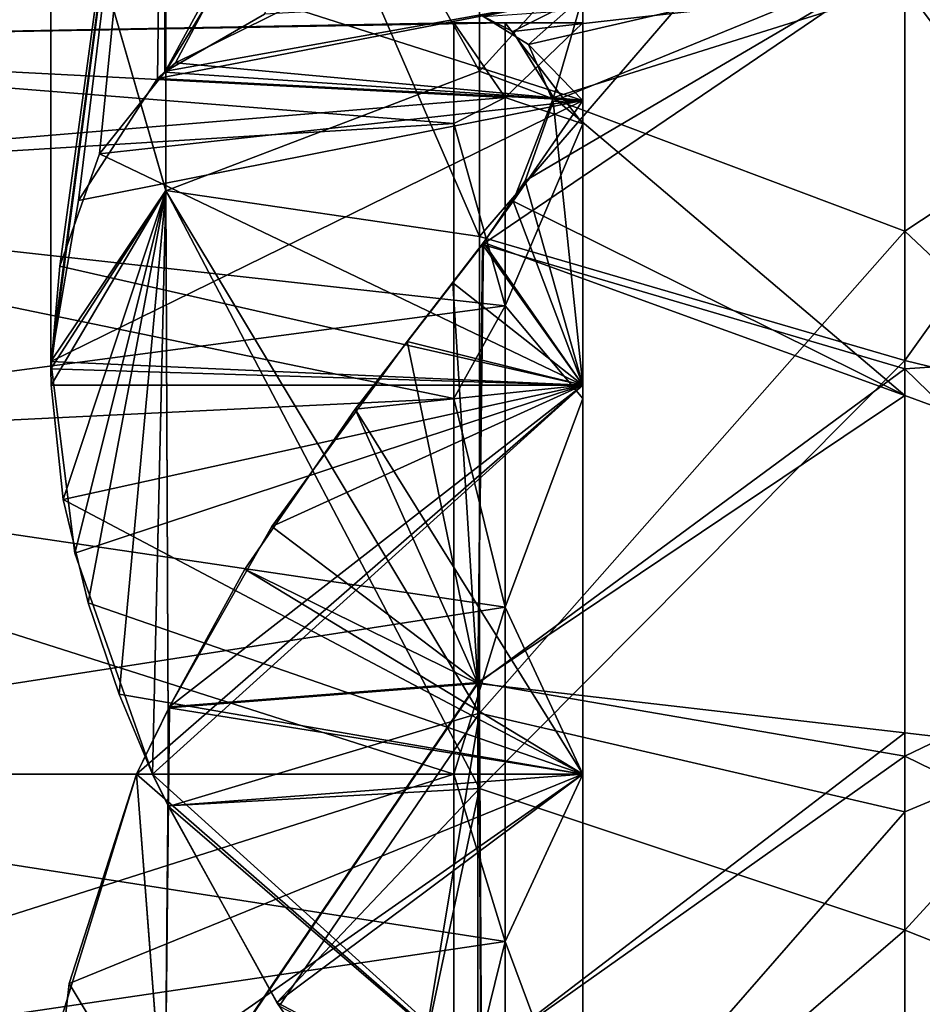
# Model space of a CAD drawing. Units: millimetres. Extents: x -138 to 36, y -72 to 72.
# Drawn here: x -4 to 0, y -59 to -55 of the extents above; entities that cross this region are included whole.
import ezdxf

# ---------------------------------------------------------------- set-up
doc = ezdxf.new("R2010")
doc.units = ezdxf.units.MM
doc.header["$LTSCALE"] = 65.185185
for name, color, linetype in [('113', 7, 'CONTINUOUS'), ('114', 7, 'CONTINUOUS'), ('115', 7, 'CONTINUOUS'), ('116', 7, 'CONTINUOUS'), ('117', 7, 'CONTINUOUS'), ('118', 7, 'CONTINUOUS'), ('239', 7, 'CONTINUOUS'), ('240', 7, 'CONTINUOUS'), ('243', 7, 'CONTINUOUS'), ('244', 7, 'CONTINUOUS'), ('94', 7, 'CONTINUOUS'), ('95', 7, 'CONTINUOUS')]:
    doc.layers.add(name, color=color, linetype=linetype)

msp = doc.modelspace()

# ---------------------------------------------------------------- linework, layer by layer
at = {"layer": '113', "linetype": 'Continuous'}
for points in [[(-1.5, -55.231, -62.0698), (-2.8662, -54.7934, -63.2876), (-1.5, -54.7442, -63.8831), (-1.5, -55.231, -62.0698)], [(-1.9618, -54.8389, -64.7062), (-1.8262, -54.9094, -64.9651), (-1.5, -54.7442, -63.8831), (-1.9618, -54.8389, -64.7062)], [(-1.8262, -54.9094, -64.9651), (-1.6364, -55.2167, -65.6726), (-1.5, -54.7442, -63.8831), (-1.8262, -54.9094, -64.9651)], [(-1.5, -54.7442, -63.8831), (-1.6364, -55.2167, -65.6726), (-1.5, -55.231, -65.6963), (-1.5, -54.7442, -63.8831)], [(-3.3954, -55.0548, -62.4149), (-2.8662, -54.7934, -63.2876), (-1.5, -55.231, -62.0698), (-3.3954, -55.0548, -62.4149)], [(-3.4465, -55.0977, -62.3216), (-3.3954, -55.0548, -62.4149), (-1.5, -55.231, -62.0698), (-3.4465, -55.0977, -62.3216)], [(-3.7501, -55.4794, -61.6944), (-3.4465, -55.0977, -62.3216), (-1.5, -55.231, -62.0698), (-3.7501, -55.4794, -61.6944)], [(-1.6364, -55.2167, -65.6726), (-1.8246, -55.6995, -66.3353), (-1.5, -55.231, -65.6963), (-1.6364, -55.2167, -65.6726)], [(-1.5, -56.5559, -60.7449), (-3.7501, -55.4794, -61.6944), (-1.5, -55.231, -62.0698), (-1.5, -56.5559, -60.7449)], [(-1.5, -55.231, -65.6963), (-1.8246, -55.6995, -66.3353), (-1.5, -56.5559, -67.0212), (-1.5, -55.231, -65.6963)], [(-3.934, -56.0027, -61.1371), (-3.7501, -55.4794, -61.6944), (-1.5, -56.5559, -60.7449), (-3.934, -56.0027, -61.1371)], [(-1.8246, -55.6995, -66.3353), (-1.9624, -55.8919, -66.5295), (-1.5, -56.5559, -67.0212), (-1.8246, -55.6995, -66.3353)], [(-1.9624, -55.8919, -66.5295), (-2.3173, -56.3538, -66.8962), (-1.5, -56.5559, -67.0212), (-1.9624, -55.8919, -66.5295)], [(-3.9767, -56.4811, -60.7886), (-3.934, -56.0027, -61.1371), (-1.5, -56.5559, -60.7449), (-3.9767, -56.4811, -60.7886)], [(-2.3173, -56.3538, -66.8962), (-2.9475, -57.2157, -67.3196), (-1.5, -56.5559, -67.0212), (-2.3173, -56.3538, -66.8962)], [(-3.9757, -56.5568, -60.7436), (-3.9767, -56.4811, -60.7886), (-1.5, -56.5559, -60.7449), (-3.9757, -56.5568, -60.7436)], [(-3.9186, -57.0892, -60.4915), (-3.9757, -56.5568, -60.7436), (-1.5, -56.5559, -60.7449), (-3.9186, -57.0892, -60.4915)], [(-1.5, -58.3692, -60.2581), (-3.9186, -57.0892, -60.4915), (-1.5, -56.5559, -60.7449), (-1.5, -58.3692, -60.2581)], [(-3.4238, -58.0549, -67.4944), (-3.5777, -58.3692, -67.5081), (-1.5, -56.5559, -67.0212), (-3.4238, -58.0549, -67.4944)], [(-1.5, -56.5559, -67.0212), (-3.5777, -58.3692, -67.5081), (-1.5, -58.3692, -67.5081), (-1.5, -56.5559, -67.0212)], [(-2.9475, -57.2157, -67.3196), (-3.4238, -58.0549, -67.4944), (-1.5, -56.5559, -67.0212), (-2.9475, -57.2157, -67.3196)], [(-3.803, -57.571, -60.347), (-3.9186, -57.0892, -60.4915), (-1.5, -58.3692, -60.2581), (-3.803, -57.571, -60.347)], [(-3.6585, -57.9964, -60.2773), (-3.803, -57.571, -60.347), (-1.5, -58.3692, -60.2581), (-3.6585, -57.9964, -60.2773)], [(-3.5031, -58.3692, -60.2581), (-3.6585, -57.9964, -60.2773), (-1.5, -58.3692, -60.2581), (-3.5031, -58.3692, -60.2581)]]:
    msp.add_3dface(points, dxfattribs=at)
at = {"layer": '114', "linetype": 'Continuous'}
for points in [[(-3.892, -59.3443, -67.3744), (-3.977, -60.1011, -67.0676), (-1.5, -58.3692, -67.5081), (-3.892, -59.3443, -67.3744)], [(-1.5, -58.3692, -67.5081), (-3.977, -60.1011, -67.0676), (-1.5, -60.1824, -67.0212), (-1.5, -58.3692, -67.5081)], [(-3.5777, -58.3692, -67.5081), (-3.892, -59.3443, -67.3744), (-1.5, -58.3692, -67.5081), (-3.5777, -58.3692, -67.5081)], [(-3.4287, -58.5193, -60.2612), (-3.5031, -58.3692, -60.2581), (-1.5, -60.1824, -60.7449), (-3.4287, -58.5193, -60.2612)], [(-3.5031, -58.3692, -60.2581), (-1.5, -58.3692, -60.2581), (-1.5, -60.1824, -60.7449), (-3.5031, -58.3692, -60.2581)], [(-2.9139, -59.4494, -60.4227), (-3.4287, -58.5193, -60.2612), (-1.5, -60.1824, -60.7449), (-2.9139, -59.4494, -60.4227)]]:
    msp.add_3dface(points, dxfattribs=at)
at = {"layer": '115', "linetype": 'Continuous'}
for points in [[(-1.5, -55.231, -62.0698), (-1.5, -54.7442, -63.8831), (-1.5, -54.8692, -63.8831), (-1.5, -55.231, -62.0698)], [(-1.5, -54.7442, -63.8831), (-1.5, -55.231, -65.6963), (-1.5, -54.8692, -63.8831), (-1.5, -54.7442, -63.8831)], [(-1.5, -55.231, -62.0698), (-1.5, -54.8692, -63.8831), (-1.5, -55.3393, -62.1322), (-1.5, -55.231, -62.0698)], [(-1.5, -54.8692, -63.8831), (-1.5, -55.231, -65.6963), (-1.5, -55.3393, -65.6339), (-1.5, -54.8692, -63.8831)], [(-1.5, -56.5559, -60.7449), (-1.5, -55.231, -62.0698), (-1.5, -55.3393, -62.1322), (-1.5, -56.5559, -60.7449)], [(-1.5, -55.231, -65.6963), (-1.5, -56.5559, -67.0212), (-1.5, -55.3393, -65.6339), (-1.5, -55.231, -65.6963)], [(-1.5, -56.6183, -60.8532), (-1.5, -56.5559, -60.7449), (-1.5, -55.3393, -62.1322), (-1.5, -56.6183, -60.8532)], [(-1.5, -55.3393, -65.6339), (-1.5, -56.5559, -67.0212), (-1.5, -56.6183, -66.9129), (-1.5, -55.3393, -65.6339)], [(-1.5, -58.3692, -60.2581), (-1.5, -56.5559, -60.7449), (-1.5, -58.3692, -60.3831), (-1.5, -58.3692, -60.2581)], [(-1.5, -58.3692, -60.3831), (-1.5, -56.5559, -60.7449), (-1.5, -56.6183, -60.8532), (-1.5, -58.3692, -60.3831)], [(-1.5, -56.5559, -67.0212), (-1.5, -58.3692, -67.5081), (-1.5, -56.6183, -66.9129), (-1.5, -56.5559, -67.0212)], [(-1.5, -56.6183, -66.9129), (-1.5, -58.3692, -67.5081), (-1.5, -58.3692, -67.3831), (-1.5, -56.6183, -66.9129)], [(-1.5, -60.1824, -60.7449), (-1.5, -58.3692, -60.2581), (-1.5, -60.12, -60.8532), (-1.5, -60.1824, -60.7449)], [(-1.5, -60.12, -60.8532), (-1.5, -58.3692, -60.2581), (-1.5, -58.3692, -60.3831), (-1.5, -60.12, -60.8532)], [(-1.5, -58.3692, -67.5081), (-1.5, -60.1824, -67.0212), (-1.5, -58.3692, -67.3831), (-1.5, -58.3692, -67.5081)], [(-1.5, -58.3692, -67.3831), (-1.5, -60.1824, -67.0212), (-1.5, -60.12, -66.9129), (-1.5, -58.3692, -67.3831)]]:
    msp.add_3dface(points, dxfattribs=at)
at = {"layer": '116', "linetype": 'Continuous'}
for points in [[(-3.4416, -55.0931, -132.8338), (-3.4807, -55.1281, -132.9055), (-1.5, -54.7442, -131.282), (-3.4416, -55.0931, -132.8338)], [(-1.5, -54.7442, -131.282), (-3.4807, -55.1281, -132.9055), (-1.5, -55.231, -133.0952), (-1.5, -54.7442, -131.282)], [(-2.9818, -54.8278, -132.0559), (-3.4416, -55.0931, -132.8338), (-1.5, -54.7442, -131.282), (-2.9818, -54.8278, -132.0559)], [(-1.7519, -54.97, -130.0224), (-1.9728, -54.8334, -130.4825), (-1.5, -54.7442, -131.282), (-1.7519, -54.97, -130.0224)], [(-1.5, -55.231, -129.4687), (-1.7519, -54.97, -130.0224), (-1.5, -54.7442, -131.282), (-1.5, -55.231, -129.4687)], [(-1.6376, -55.2352, -129.4602), (-1.7519, -54.97, -130.0224), (-1.5, -55.231, -129.4687), (-1.6376, -55.2352, -129.4602)], [(-3.4807, -55.1281, -132.9055), (-3.8482, -55.6964, -133.7308), (-1.5, -55.231, -133.0952), (-3.4807, -55.1281, -132.9055)], [(-3.8482, -55.6964, -133.7308), (-3.9771, -56.4461, -134.3548), (-1.5, -55.231, -133.0952), (-3.8482, -55.6964, -133.7308)], [(-1.5, -55.231, -133.0952), (-3.9771, -56.4461, -134.3548), (-1.5, -56.5559, -134.4201), (-1.5, -55.231, -133.0952)], [(-1.7688, -55.6044, -128.9374), (-1.6376, -55.2352, -129.4602), (-1.5, -56.5559, -128.1438), (-1.7688, -55.6044, -128.9374)], [(-1.5, -56.5559, -128.1438), (-1.6376, -55.2352, -129.4602), (-1.5, -55.231, -129.4687), (-1.5, -56.5559, -128.1438)], [(-1.9672, -55.9007, -128.6272), (-1.7688, -55.6044, -128.9374), (-1.5, -56.5559, -128.1438), (-1.9672, -55.9007, -128.6272)], [(-2.1052, -56.0795, -128.4716), (-1.9672, -55.9007, -128.6272), (-1.5, -56.5559, -128.1438), (-2.1052, -56.0795, -128.4716)], [(-2.56, -56.6686, -128.0806), (-2.1052, -56.0795, -128.4716), (-1.5, -56.5559, -128.1438), (-2.56, -56.6686, -128.0806)], [(-3.9771, -56.4461, -134.3548), (-3.8651, -57.3397, -134.7577), (-1.5, -56.5559, -134.4201), (-3.9771, -56.4461, -134.3548)], [(-3.8651, -57.3397, -134.7577), (-3.5027, -58.3692, -134.907), (-1.5, -56.5559, -134.4201), (-3.8651, -57.3397, -134.7577)], [(-1.5, -56.5559, -134.4201), (-3.5027, -58.3692, -134.907), (-1.5, -58.3692, -134.907), (-1.5, -56.5559, -134.4201)], [(-1.5, -58.3692, -127.657), (-2.56, -56.6686, -128.0806), (-1.5, -56.5559, -128.1438), (-1.5, -58.3692, -127.657)], [(-3.0729, -57.413, -127.7853), (-2.56, -56.6686, -128.0806), (-1.5, -58.3692, -127.657), (-3.0729, -57.413, -127.7853)], [(-3.4272, -58.0604, -127.6701), (-3.0729, -57.413, -127.7853), (-1.5, -58.3692, -127.657), (-3.4272, -58.0604, -127.6701)], [(-3.5778, -58.3692, -127.657), (-3.4272, -58.0604, -127.6701), (-1.5, -58.3692, -127.657), (-3.5778, -58.3692, -127.657)]]:
    msp.add_3dface(points, dxfattribs=at)
at = {"layer": '117', "linetype": 'Continuous'}
for points in [[(-3.9221, -59.4877, -127.8338), (-3.5778, -58.3692, -127.657), (-1.5, -60.1824, -128.1438), (-3.9221, -59.4877, -127.8338)], [(-3.5778, -58.3692, -127.657), (-1.5, -58.3692, -127.657), (-1.5, -60.1824, -128.1438), (-3.5778, -58.3692, -127.657)], [(-3.5027, -58.3692, -134.907), (-3.4294, -58.5164, -134.904), (-1.5, -58.3692, -134.907), (-3.5027, -58.3692, -134.907)], [(-3.4294, -58.5164, -134.904), (-2.9248, -59.4322, -134.7476), (-1.5, -58.3692, -134.907), (-3.4294, -58.5164, -134.904)], [(-1.5, -58.3692, -134.907), (-2.9248, -59.4322, -134.7476), (-1.5, -60.1824, -134.4201), (-1.5, -58.3692, -134.907)], [(-2.9248, -59.4322, -134.7476), (-2.3655, -60.2461, -134.3832), (-1.5, -60.1824, -134.4201), (-2.9248, -59.4322, -134.7476)]]:
    msp.add_3dface(points, dxfattribs=at)
at = {"layer": '118', "linetype": 'Continuous'}
for points in [[(-1.5, -55.231, -129.4687), (-1.5, -54.7442, -131.282), (-1.5, -54.8692, -131.282), (-1.5, -55.231, -129.4687)], [(-1.5, -54.7442, -131.282), (-1.5, -55.231, -133.0952), (-1.5, -54.8692, -131.282), (-1.5, -54.7442, -131.282)], [(-1.5, -55.231, -129.4687), (-1.5, -54.8692, -131.282), (-1.5, -55.3393, -129.5311), (-1.5, -55.231, -129.4687)], [(-1.5, -54.8692, -131.282), (-1.5, -55.231, -133.0952), (-1.5, -55.3393, -133.0328), (-1.5, -54.8692, -131.282)], [(-1.5, -56.5559, -128.1438), (-1.5, -55.231, -129.4687), (-1.5, -55.3393, -129.5311), (-1.5, -56.5559, -128.1438)], [(-1.5, -55.231, -133.0952), (-1.5, -56.5559, -134.4201), (-1.5, -55.3393, -133.0328), (-1.5, -55.231, -133.0952)], [(-1.5, -56.6183, -128.2521), (-1.5, -56.5559, -128.1438), (-1.5, -55.3393, -129.5311), (-1.5, -56.6183, -128.2521)], [(-1.5, -55.3393, -133.0328), (-1.5, -56.5559, -134.4201), (-1.5, -56.6183, -134.3118), (-1.5, -55.3393, -133.0328)], [(-1.5, -58.3692, -127.657), (-1.5, -56.5559, -128.1438), (-1.5, -58.3692, -127.782), (-1.5, -58.3692, -127.657)], [(-1.5, -58.3692, -127.782), (-1.5, -56.5559, -128.1438), (-1.5, -56.6183, -128.2521), (-1.5, -58.3692, -127.782)], [(-1.5, -56.5559, -134.4201), (-1.5, -58.3692, -134.907), (-1.5, -56.6183, -134.3118), (-1.5, -56.5559, -134.4201)], [(-1.5, -56.6183, -134.3118), (-1.5, -58.3692, -134.907), (-1.5, -58.3692, -134.782), (-1.5, -56.6183, -134.3118)], [(-1.5, -60.1824, -128.1438), (-1.5, -58.3692, -127.657), (-1.5, -60.12, -128.2521), (-1.5, -60.1824, -128.1438)], [(-1.5, -60.12, -128.2521), (-1.5, -58.3692, -127.657), (-1.5, -58.3692, -127.782), (-1.5, -60.12, -128.2521)], [(-1.5, -58.3692, -134.907), (-1.5, -60.1824, -134.4201), (-1.5, -58.3692, -134.782), (-1.5, -58.3692, -134.907)], [(-1.5, -58.3692, -134.782), (-1.5, -60.1824, -134.4201), (-1.5, -60.12, -134.3118), (-1.5, -58.3692, -134.782)]]:
    msp.add_3dface(points, dxfattribs=at)
at = {"layer": '239', "linetype": 'Continuous'}
for points in [[(-1.8616, -55.2158, -129.7634), (-1.8616, -54.8692, -131.282), (-6.8666, -54.9569, -130.5031), (-1.8616, -55.2158, -129.7634)], [(-6.8666, -54.9569, -130.5031), (-1.8616, -54.8692, -131.282), (-2.1, -54.8692, -131.282), (-6.8666, -54.9569, -130.5031)], [(-6.8666, -54.9569, -132.0608), (-6.8666, -54.9569, -130.5031), (-2.1, -54.8692, -131.282), (-6.8666, -54.9569, -132.0608)], [(-2.1, -55.3378, -133.0314), (-6.8666, -54.9569, -132.0608), (-2.1, -54.8692, -131.282), (-2.1, -55.3378, -133.0314)], [(-1.5, -55.3393, -129.5311), (-1.5, -54.8692, -131.282), (-1.8616, -55.2158, -129.7634), (-1.5, -55.3393, -129.5311)], [(-1.8616, -55.2158, -129.7634), (-1.5, -54.8692, -131.282), (-1.8616, -54.8692, -131.282), (-1.8616, -55.2158, -129.7634)], [(-6.8666, -55.6327, -129.0997), (-1.8616, -55.2158, -129.7634), (-6.8666, -54.9569, -130.5031), (-6.8666, -55.6327, -129.0997)], [(-6.8666, -55.6327, -133.4642), (-6.8666, -54.9569, -132.0608), (-2.1, -55.3378, -133.0314), (-6.8666, -55.6327, -133.4642)], [(-1.8616, -56.1869, -128.5455), (-1.8616, -55.2158, -129.7634), (-6.8666, -55.6327, -129.0997), (-1.8616, -56.1869, -128.5455)], [(-1.8616, -56.1869, -128.5455), (-1.5, -55.3393, -129.5311), (-1.8616, -55.2158, -129.7634), (-1.8616, -56.1869, -128.5455)], [(-2.1, -56.6185, -134.3127), (-6.8666, -55.6327, -133.4642), (-2.1, -55.3378, -133.0314), (-2.1, -56.6185, -134.3127)], [(-1.5, -56.6183, -128.2521), (-1.5, -55.3393, -129.5311), (-1.8616, -56.1869, -128.5455), (-1.5, -56.6183, -128.2521)], [(-6.8666, -56.8506, -128.1286), (-1.8616, -56.1869, -128.5455), (-6.8666, -55.6327, -129.0997), (-6.8666, -56.8506, -128.1286)], [(-6.8666, -56.8506, -134.4353), (-6.8666, -55.6327, -133.4642), (-2.1, -56.6185, -134.3127), (-6.8666, -56.8506, -134.4353)], [(-1.8616, -57.5903, -127.8697), (-1.8616, -56.1869, -128.5455), (-6.8666, -56.8506, -128.1286), (-1.8616, -57.5903, -127.8697)], [(-1.8616, -57.5903, -127.8697), (-1.5, -56.6183, -128.2521), (-1.8616, -56.1869, -128.5455), (-1.8616, -57.5903, -127.8697)], [(-2.1, -58.3692, -134.782), (-6.8666, -56.8506, -134.4353), (-2.1, -56.6185, -134.3127), (-2.1, -58.3692, -134.782)], [(-1.5, -58.3692, -127.782), (-1.5, -56.6183, -128.2521), (-1.8616, -57.5903, -127.8697), (-1.5, -58.3692, -127.782)], [(-6.8666, -58.3692, -127.782), (-1.8616, -57.5903, -127.8697), (-6.8666, -56.8506, -128.1286), (-6.8666, -58.3692, -127.782)], [(-6.8666, -58.3692, -134.782), (-6.8666, -56.8506, -134.4353), (-2.1, -58.3692, -134.782), (-6.8666, -58.3692, -134.782)], [(-2.1, -58.3692, -127.782), (-1.8616, -57.5903, -127.8697), (-6.8666, -58.3692, -127.782), (-2.1, -58.3692, -127.782)], [(-1.8616, -59.148, -127.8697), (-1.8616, -57.5903, -127.8697), (-2.1, -58.3692, -127.782), (-1.8616, -59.148, -127.8697)], [(-1.8616, -59.148, -127.8697), (-1.5, -58.3692, -127.782), (-1.8616, -57.5903, -127.8697), (-1.8616, -59.148, -127.8697)], [(-2.1, -60.1198, -128.2512), (-1.8616, -59.148, -127.8697), (-2.1, -58.3692, -127.782), (-2.1, -60.1198, -128.2512)], [(-1.5, -60.12, -128.2521), (-1.5, -58.3692, -127.782), (-1.8616, -59.148, -127.8697), (-1.5, -60.12, -128.2521)], [(-1.8616, -60.5514, -128.5455), (-1.8616, -59.148, -127.8697), (-2.1, -60.1198, -128.2512), (-1.8616, -60.5514, -128.5455)], [(-1.8616, -60.5514, -128.5455), (-1.5, -60.12, -128.2521), (-1.8616, -59.148, -127.8697), (-1.8616, -60.5514, -128.5455)]]:
    msp.add_3dface(points, dxfattribs=at)
at = {"layer": '240', "linetype": 'Continuous'}
for points in [[(-2.1, -54.8692, -131.282), (-1.8616, -54.8692, -131.282), (-1.8616, -55.2158, -132.8005), (-2.1, -54.8692, -131.282)], [(-2.1, -55.3378, -133.0314), (-2.1, -54.8692, -131.282), (-1.8616, -55.2158, -132.8005), (-2.1, -55.3378, -133.0314)], [(-1.5, -54.8692, -131.282), (-1.5, -55.3393, -133.0328), (-1.8616, -54.8692, -131.282), (-1.5, -54.8692, -131.282)], [(-1.8616, -54.8692, -131.282), (-1.5, -55.3393, -133.0328), (-1.8616, -55.2158, -132.8005), (-1.8616, -54.8692, -131.282)], [(-2.1, -55.3378, -133.0314), (-1.8616, -55.2158, -132.8005), (-1.8616, -56.1869, -134.0184), (-2.1, -55.3378, -133.0314)], [(-1.8616, -55.2158, -132.8005), (-1.5, -55.3393, -133.0328), (-1.8616, -56.1869, -134.0184), (-1.8616, -55.2158, -132.8005)], [(-2.1, -56.6185, -134.3127), (-2.1, -55.3378, -133.0314), (-1.8616, -56.1869, -134.0184), (-2.1, -56.6185, -134.3127)], [(-1.5, -55.3393, -133.0328), (-1.5, -56.6183, -134.3118), (-1.8616, -56.1869, -134.0184), (-1.5, -55.3393, -133.0328)], [(-2.1, -56.6185, -134.3127), (-1.8616, -56.1869, -134.0184), (-1.8616, -57.5903, -134.6942), (-2.1, -56.6185, -134.3127)], [(-1.8616, -56.1869, -134.0184), (-1.5, -56.6183, -134.3118), (-1.8616, -57.5903, -134.6942), (-1.8616, -56.1869, -134.0184)], [(-2.1, -58.3692, -134.782), (-2.1, -56.6185, -134.3127), (-1.8616, -57.5903, -134.6942), (-2.1, -58.3692, -134.782)], [(-1.5, -56.6183, -134.3118), (-1.5, -58.3692, -134.782), (-1.8616, -57.5903, -134.6942), (-1.5, -56.6183, -134.3118)], [(-2.1, -58.3692, -134.782), (-1.8616, -57.5903, -134.6942), (-1.8616, -59.148, -134.6942), (-2.1, -58.3692, -134.782)], [(-1.8616, -57.5903, -134.6942), (-1.5, -58.3692, -134.782), (-1.8616, -59.148, -134.6942), (-1.8616, -57.5903, -134.6942)], [(-2.1, -60.1198, -128.2512), (-2.1, -58.3692, -127.782), (-6.8666, -59.8878, -128.1286), (-2.1, -60.1198, -128.2512)], [(-2.1, -58.3692, -127.782), (-6.8666, -58.3692, -127.782), (-6.8666, -59.8878, -128.1286), (-2.1, -58.3692, -127.782)], [(-6.8666, -58.3692, -134.782), (-2.1, -58.3692, -134.782), (-1.8616, -59.148, -134.6942), (-6.8666, -58.3692, -134.782)], [(-6.8666, -58.3692, -134.782), (-1.8616, -59.148, -134.6942), (-6.8666, -59.8878, -134.4353), (-6.8666, -58.3692, -134.782)], [(-1.5, -58.3692, -134.782), (-1.5, -60.12, -134.3118), (-1.8616, -59.148, -134.6942), (-1.5, -58.3692, -134.782)], [(-1.8616, -59.148, -134.6942), (-1.8616, -60.5514, -134.0184), (-6.8666, -59.8878, -134.4353), (-1.8616, -59.148, -134.6942)], [(-1.8616, -59.148, -134.6942), (-1.5, -60.12, -134.3118), (-1.8616, -60.5514, -134.0184), (-1.8616, -59.148, -134.6942)]]:
    msp.add_3dface(points, dxfattribs=at)
at = {"layer": '243', "linetype": 'Continuous'}
for points in [[(-1.8616, -55.2158, -62.3645), (-1.8616, -54.8692, -63.8831), (-6.8666, -54.9569, -63.1042), (-1.8616, -55.2158, -62.3645)], [(-6.8666, -54.9569, -63.1042), (-1.8616, -54.8692, -63.8831), (-2.1, -54.8692, -63.8831), (-6.8666, -54.9569, -63.1042)], [(-6.8666, -54.9569, -64.6619), (-6.8666, -54.9569, -63.1042), (-2.1, -54.8692, -63.8831), (-6.8666, -54.9569, -64.6619)], [(-2.1, -55.3378, -65.6325), (-6.8666, -54.9569, -64.6619), (-2.1, -54.8692, -63.8831), (-2.1, -55.3378, -65.6325)], [(-1.5, -55.3393, -62.1322), (-1.5, -54.8692, -63.8831), (-1.8616, -55.2158, -62.3645), (-1.5, -55.3393, -62.1322)], [(-1.8616, -55.2158, -62.3645), (-1.5, -54.8692, -63.8831), (-1.8616, -54.8692, -63.8831), (-1.8616, -55.2158, -62.3645)], [(-6.8666, -55.6327, -61.7008), (-1.8616, -55.2158, -62.3645), (-6.8666, -54.9569, -63.1042), (-6.8666, -55.6327, -61.7008)], [(-6.8666, -55.6327, -66.0653), (-6.8666, -54.9569, -64.6619), (-2.1, -55.3378, -65.6325), (-6.8666, -55.6327, -66.0653)], [(-1.8616, -56.1869, -61.1466), (-1.8616, -55.2158, -62.3645), (-6.8666, -55.6327, -61.7008), (-1.8616, -56.1869, -61.1466)], [(-1.8616, -56.1869, -61.1466), (-1.5, -55.3393, -62.1322), (-1.8616, -55.2158, -62.3645), (-1.8616, -56.1869, -61.1466)], [(-2.1, -56.6185, -66.9138), (-6.8666, -55.6327, -66.0653), (-2.1, -55.3378, -65.6325), (-2.1, -56.6185, -66.9138)], [(-1.5, -56.6183, -60.8532), (-1.5, -55.3393, -62.1322), (-1.8616, -56.1869, -61.1466), (-1.5, -56.6183, -60.8532)], [(-6.8666, -56.8506, -60.7297), (-1.8616, -56.1869, -61.1466), (-6.8666, -55.6327, -61.7008), (-6.8666, -56.8506, -60.7297)], [(-6.8666, -56.8506, -67.0364), (-6.8666, -55.6327, -66.0653), (-2.1, -56.6185, -66.9138), (-6.8666, -56.8506, -67.0364)], [(-1.8616, -57.5903, -60.4708), (-1.8616, -56.1869, -61.1466), (-6.8666, -56.8506, -60.7297), (-1.8616, -57.5903, -60.4708)], [(-1.8616, -57.5903, -60.4708), (-1.5, -56.6183, -60.8532), (-1.8616, -56.1869, -61.1466), (-1.8616, -57.5903, -60.4708)], [(-2.1, -58.3692, -67.3831), (-6.8666, -56.8506, -67.0364), (-2.1, -56.6185, -66.9138), (-2.1, -58.3692, -67.3831)], [(-1.5, -58.3692, -60.3831), (-1.5, -56.6183, -60.8532), (-1.8616, -57.5903, -60.4708), (-1.5, -58.3692, -60.3831)], [(-6.8666, -58.3692, -60.3831), (-1.8616, -57.5903, -60.4708), (-6.8666, -56.8506, -60.7297), (-6.8666, -58.3692, -60.3831)], [(-6.8666, -58.3692, -67.3831), (-6.8666, -56.8506, -67.0364), (-2.1, -58.3692, -67.3831), (-6.8666, -58.3692, -67.3831)], [(-2.1, -58.3692, -60.3831), (-1.8616, -57.5903, -60.4708), (-6.8666, -58.3692, -60.3831), (-2.1, -58.3692, -60.3831)], [(-1.8616, -59.148, -60.4708), (-1.8616, -57.5903, -60.4708), (-2.1, -58.3692, -60.3831), (-1.8616, -59.148, -60.4708)], [(-1.8616, -59.148, -60.4708), (-1.5, -58.3692, -60.3831), (-1.8616, -57.5903, -60.4708), (-1.8616, -59.148, -60.4708)], [(-2.1, -60.1198, -60.8523), (-1.8616, -59.148, -60.4708), (-2.1, -58.3692, -60.3831), (-2.1, -60.1198, -60.8523)], [(-1.5, -60.12, -60.8532), (-1.5, -58.3692, -60.3831), (-1.8616, -59.148, -60.4708), (-1.5, -60.12, -60.8532)], [(-1.8616, -60.5514, -61.1466), (-1.8616, -59.148, -60.4708), (-2.1, -60.1198, -60.8523), (-1.8616, -60.5514, -61.1466)], [(-1.8616, -60.5514, -61.1466), (-1.5, -60.12, -60.8532), (-1.8616, -59.148, -60.4708), (-1.8616, -60.5514, -61.1466)]]:
    msp.add_3dface(points, dxfattribs=at)
at = {"layer": '244', "linetype": 'Continuous'}
for points in [[(-2.1, -54.8692, -63.8831), (-1.8616, -54.8692, -63.8831), (-1.8616, -55.2158, -65.4016), (-2.1, -54.8692, -63.8831)], [(-2.1, -55.3378, -65.6325), (-2.1, -54.8692, -63.8831), (-1.8616, -55.2158, -65.4016), (-2.1, -55.3378, -65.6325)], [(-1.5, -54.8692, -63.8831), (-1.5, -55.3393, -65.6339), (-1.8616, -54.8692, -63.8831), (-1.5, -54.8692, -63.8831)], [(-1.8616, -54.8692, -63.8831), (-1.5, -55.3393, -65.6339), (-1.8616, -55.2158, -65.4016), (-1.8616, -54.8692, -63.8831)], [(-2.1, -55.3378, -65.6325), (-1.8616, -55.2158, -65.4016), (-1.8616, -56.1869, -66.6195), (-2.1, -55.3378, -65.6325)], [(-1.8616, -55.2158, -65.4016), (-1.5, -55.3393, -65.6339), (-1.8616, -56.1869, -66.6195), (-1.8616, -55.2158, -65.4016)], [(-2.1, -56.6185, -66.9138), (-2.1, -55.3378, -65.6325), (-1.8616, -56.1869, -66.6195), (-2.1, -56.6185, -66.9138)], [(-1.5, -55.3393, -65.6339), (-1.5, -56.6183, -66.9129), (-1.8616, -56.1869, -66.6195), (-1.5, -55.3393, -65.6339)], [(-2.1, -56.6185, -66.9138), (-1.8616, -56.1869, -66.6195), (-1.8616, -57.5903, -67.2953), (-2.1, -56.6185, -66.9138)], [(-1.8616, -56.1869, -66.6195), (-1.5, -56.6183, -66.9129), (-1.8616, -57.5903, -67.2953), (-1.8616, -56.1869, -66.6195)], [(-2.1, -58.3692, -67.3831), (-2.1, -56.6185, -66.9138), (-1.8616, -57.5903, -67.2953), (-2.1, -58.3692, -67.3831)], [(-1.5, -56.6183, -66.9129), (-1.5, -58.3692, -67.3831), (-1.8616, -57.5903, -67.2953), (-1.5, -56.6183, -66.9129)], [(-2.1, -58.3692, -67.3831), (-1.8616, -57.5903, -67.2953), (-1.8616, -59.148, -67.2953), (-2.1, -58.3692, -67.3831)], [(-1.8616, -57.5903, -67.2953), (-1.5, -58.3692, -67.3831), (-1.8616, -59.148, -67.2953), (-1.8616, -57.5903, -67.2953)], [(-2.1, -60.1198, -60.8523), (-2.1, -58.3692, -60.3831), (-6.8666, -59.8878, -60.7297), (-2.1, -60.1198, -60.8523)], [(-2.1, -58.3692, -60.3831), (-6.8666, -58.3692, -60.3831), (-6.8666, -59.8878, -60.7297), (-2.1, -58.3692, -60.3831)], [(-6.8666, -58.3692, -67.3831), (-2.1, -58.3692, -67.3831), (-1.8616, -59.148, -67.2953), (-6.8666, -58.3692, -67.3831)], [(-6.8666, -58.3692, -67.3831), (-1.8616, -59.148, -67.2953), (-6.8666, -59.8878, -67.0364), (-6.8666, -58.3692, -67.3831)], [(-1.5, -58.3692, -67.3831), (-1.5, -60.12, -66.9129), (-1.8616, -59.148, -67.2953), (-1.5, -58.3692, -67.3831)], [(-1.8616, -59.148, -67.2953), (-1.8616, -60.5514, -66.6195), (-6.8666, -59.8878, -67.0364), (-1.8616, -59.148, -67.2953)], [(-1.8616, -59.148, -67.2953), (-1.5, -60.12, -66.9129), (-1.8616, -60.5514, -66.6195), (-1.8616, -59.148, -67.2953)]]:
    msp.add_3dface(points, dxfattribs=at)
at = {"layer": '94', "linetype": 'Continuous'}
for points in [[(-1.9813, -55.0939, -53.0402), (-1.9813, -51.8307, -49.2821), (-3.4411, -52.4975, -52.2021), (-1.9813, -55.0939, -53.0402)], [(-1.9813, -51.8307, -49.2821), (-1.9813, -55.0939, -53.0402), (0, -52.9091, -49.6744), (-1.9813, -51.8307, -49.2821)], [(-3.9767, -56.4811, -60.7886), (-3.9771, -53.793, -56.9686), (-3.4453, -52.4165, -58.4513), (-3.9767, -56.4811, -60.7886)], [(-3.8482, -55.6964, -133.7308), (-3.4453, -52.4186, -136.7108), (-3.9771, -56.4461, -134.3548), (-3.8482, -55.6964, -133.7308)], [(-3.9771, -56.4461, -134.3548), (-3.4453, -52.4186, -136.7108), (-3.9771, -53.7935, -138.1955), (-3.9771, -56.4461, -134.3548)], [(-3.934, -56.0027, -61.1371), (-3.9767, -56.4811, -60.7886), (-3.4453, -52.4165, -58.4513), (-3.934, -56.0027, -61.1371)], [(-3.7501, -55.4794, -61.6944), (-3.934, -56.0027, -61.1371), (-3.4453, -52.4165, -58.4513), (-3.7501, -55.4794, -61.6944)], [(-3.4807, -55.1281, -132.9055), (-3.4453, -52.4186, -136.7108), (-3.8482, -55.6964, -133.7308), (-3.4807, -55.1281, -132.9055)], [(-3.4465, -55.0977, -62.3216), (-3.7501, -55.4794, -61.6944), (-3.4453, -52.4165, -58.4513), (-3.4465, -55.0977, -62.3216)], [(-3.4416, -55.0931, -132.8338), (-3.4453, -52.4186, -136.7108), (-3.4807, -55.1281, -132.9055), (-3.4416, -55.0931, -132.8338)], [(-1.9886, -52.4152, -60.938), (-3.4465, -55.0977, -62.3216), (-3.4453, -52.4165, -58.4513), (-1.9886, -52.4152, -60.938)], [(-3.4465, -55.0977, -62.3216), (-1.9886, -52.4152, -60.938), (-3.3954, -55.0548, -62.4149), (-3.4465, -55.0977, -62.3216)], [(-3.4416, -55.0931, -132.8338), (-1.9886, -52.7241, -133.7811), (-3.4453, -52.4186, -136.7108), (-3.4416, -55.0931, -132.8338)], [(-3.3954, -55.0548, -62.4149), (-1.9886, -52.4152, -60.938), (-2.8662, -54.7934, -63.2876), (-3.3954, -55.0548, -62.4149)], [(-3.4411, -55.6502, -139.0363), (-3.9771, -53.7935, -138.1955), (-3.4411, -52.4974, -142.9629), (-3.4411, -55.6502, -139.0363)], [(-3.4411, -52.4975, -52.2021), (-3.9771, -53.793, -56.9686), (-3.4411, -55.6515, -56.1304), (-3.4411, -52.4975, -52.2021)], [(-1.9813, -53.0803, -144.5062), (-1.9813, -55.8633, -141.1558), (-3.4411, -52.4974, -142.9629), (-1.9813, -53.0803, -144.5062)], [(-1.9813, -55.8633, -141.1558), (-3.4411, -55.6502, -139.0363), (-3.4411, -52.4974, -142.9629), (-1.9813, -55.8633, -141.1558)], [(-1.9813, -55.0939, -53.0402), (-3.4411, -52.4975, -52.2021), (-3.4411, -55.6515, -56.1304), (-1.9813, -55.0939, -53.0402)], [(-2.9818, -54.8278, -132.0559), (-1.9886, -52.7241, -133.7811), (-3.4416, -55.0931, -132.8338), (-2.9818, -54.8278, -132.0559)], [(0, -52.9091, -49.6744), (-1.9813, -55.0939, -53.0402), (0, -55.8386, -53.1233), (0, -52.9091, -49.6744)], [(-1.9813, -53.0803, -144.5062), (0, -53.5638, -144.7574), (-1.9813, -55.8633, -141.1558), (-1.9813, -53.0803, -144.5062)], [(0, -53.5638, -144.7574), (0, -56.4424, -141.2724), (-1.9813, -55.8633, -141.1558), (0, -53.5638, -144.7574)], [(-3.9771, -53.793, -56.9686), (-3.9767, -56.4811, -60.7886), (-3.4411, -55.6515, -56.1304), (-3.9771, -53.793, -56.9686)], [(-3.9771, -56.4461, -134.3548), (-3.9771, -53.7935, -138.1955), (-3.4411, -55.6502, -139.0363), (-3.9771, -56.4461, -134.3548)], [(-1.9728, -54.8334, -130.4825), (-1.7519, -54.97, -130.0224), (0, -54.5639, -129.91), (-1.9728, -54.8334, -130.4825)], [(-1.7688, -55.6044, -128.9374), (-1.9672, -55.9007, -128.6272), (0, -54.5639, -129.91), (-1.7688, -55.6044, -128.9374)], [(0, -54.5639, -129.91), (-1.9672, -55.9007, -128.6272), (0, -56.4806, -126.4309), (0, -54.5639, -129.91)], [(-1.6376, -55.2352, -129.4602), (-1.7688, -55.6044, -128.9374), (0, -54.5639, -129.91), (-1.6376, -55.2352, -129.4602)], [(-1.7519, -54.97, -130.0224), (-1.6376, -55.2352, -129.4602), (0, -54.5639, -129.91), (-1.7519, -54.97, -130.0224)], [(-1.9618, -54.8389, -64.7062), (0, -54.7006, -65.4867), (-1.8262, -54.9094, -64.9651), (-1.9618, -54.8389, -64.7062)], [(-1.8262, -54.9094, -64.9651), (0, -54.7006, -65.4867), (-1.6364, -55.2167, -65.6726), (-1.8262, -54.9094, -64.9651)], [(0, -54.7006, -65.4867), (0, -56.6044, -68.9776), (-1.6364, -55.2167, -65.6726), (0, -54.7006, -65.4867)], [(-1.9813, -58.0851, -57.0181), (-1.9813, -55.0939, -53.0402), (-3.4411, -55.6515, -56.1304), (-1.9813, -58.0851, -57.0181)], [(-1.9813, -55.0939, -53.0402), (-1.9813, -58.0851, -57.0181), (0, -55.8386, -53.1233), (-1.9813, -55.0939, -53.0402)], [(-1.6364, -55.2167, -65.6726), (0, -56.6044, -68.9776), (-1.8246, -55.6995, -66.3353), (-1.6364, -55.2167, -65.6726)], [(-3.8651, -57.3397, -134.7577), (-3.9771, -56.4461, -134.3548), (-3.4411, -55.6502, -139.0363), (-3.8651, -57.3397, -134.7577)], [(-3.9767, -56.4811, -60.7886), (-3.9757, -56.5568, -60.7436), (-3.4411, -55.6515, -56.1304), (-3.9767, -56.4811, -60.7886)], [(-3.9757, -56.5568, -60.7436), (-3.9186, -57.0892, -60.4915), (-3.4411, -55.6515, -56.1304), (-3.9757, -56.5568, -60.7436)], [(-3.9186, -57.0892, -60.4915), (-3.803, -57.571, -60.347), (-3.4411, -55.6515, -56.1304), (-3.9186, -57.0892, -60.4915)], [(-3.5027, -58.3692, -134.907), (-3.8651, -57.3397, -134.7577), (-3.4411, -55.6502, -139.0363), (-3.5027, -58.3692, -134.907)], [(-3.803, -57.571, -60.347), (-3.6585, -57.9964, -60.2773), (-3.4411, -55.6515, -56.1304), (-3.803, -57.571, -60.347)], [(-3.6585, -57.9964, -60.2773), (-3.5031, -58.3692, -60.2581), (-3.4411, -55.6515, -56.1304), (-3.6585, -57.9964, -60.2773)], [(-3.4411, -55.6515, -56.1304), (-3.5031, -58.3692, -60.2581), (-3.4287, -58.5193, -60.2612), (-3.4411, -55.6515, -56.1304)], [(-3.4294, -58.5164, -134.904), (-3.5027, -58.3692, -134.907), (-3.4411, -55.6502, -139.0363), (-3.4294, -58.5164, -134.904)], [(-1.9813, -55.8633, -141.1558), (-1.9813, -58.4352, -137.6409), (-3.4411, -55.6502, -139.0363), (-1.9813, -55.8633, -141.1558)], [(-1.9813, -58.4352, -137.6409), (-3.4294, -58.5164, -134.904), (-3.4411, -55.6502, -139.0363), (-1.9813, -58.4352, -137.6409)], [(-1.9813, -58.0851, -57.0181), (-3.4411, -55.6515, -56.1304), (-3.4287, -58.5193, -60.2612), (-1.9813, -58.0851, -57.0181)], [(0, -56.6044, -68.9776), (-1.9624, -55.8919, -66.5295), (-1.8246, -55.6995, -66.3353), (0, -56.6044, -68.9776)], [(0, -55.8386, -53.1233), (-1.9813, -58.0851, -57.0181), (0, -58.5436, -56.7511), (0, -55.8386, -53.1233)], [(-1.9813, -55.8633, -141.1558), (0, -56.4424, -141.2724), (-1.9813, -58.4352, -137.6409), (-1.9813, -55.8633, -141.1558)], [(-1.9624, -55.8919, -66.5295), (-1.9886, -57.9415, -70.5092), (-2.3173, -56.3538, -66.8962), (-1.9624, -55.8919, -66.5295)], [(-1.9886, -57.9463, -124.6453), (-1.9672, -55.9007, -128.6272), (-2.1052, -56.0795, -128.4716), (-1.9886, -57.9463, -124.6453)], [(-1.9886, -57.9415, -70.5092), (-1.9624, -55.8919, -66.5295), (0, -56.6044, -68.9776), (-1.9886, -57.9415, -70.5092)], [(-1.9672, -55.9007, -128.6272), (-1.9886, -57.9463, -124.6453), (0, -56.4806, -126.4309), (-1.9672, -55.9007, -128.6272)], [(-2.56, -56.6686, -128.0806), (-1.9886, -57.9463, -124.6453), (-2.1052, -56.0795, -128.4716), (-2.56, -56.6686, -128.0806)], [(-2.3173, -56.3538, -66.8962), (-1.9886, -57.9415, -70.5092), (-2.9475, -57.2157, -67.3196), (-2.3173, -56.3538, -66.8962)], [(0, -56.4424, -141.2724), (0, -59.0949, -137.6118), (-1.9813, -58.4352, -137.6409), (0, -56.4424, -141.2724)], [(0, -56.4806, -126.4309), (-1.9886, -57.9463, -124.6453), (0, -58.1758, -122.8384), (0, -56.4806, -126.4309)], [(0, -58.2856, -72.5809), (-1.9886, -57.9415, -70.5092), (0, -56.6044, -68.9776), (0, -58.2856, -72.5809)], [(-3.0729, -57.413, -127.7853), (-1.9886, -57.9463, -124.6453), (-2.56, -56.6686, -128.0806), (-3.0729, -57.413, -127.7853)], [(-1.9886, -57.9415, -70.5092), (-3.4238, -58.0549, -67.4944), (-2.9475, -57.2157, -67.3196), (-1.9886, -57.9415, -70.5092)], [(-3.4272, -58.0604, -127.6701), (-1.9886, -57.9463, -124.6453), (-3.0729, -57.413, -127.7853), (-3.4272, -58.0604, -127.6701)], [(-3.4453, -60.0865, -71.7299), (-3.4238, -58.0549, -67.4944), (-1.9886, -57.9415, -70.5092), (-3.4453, -60.0865, -71.7299)], [(-1.9886, -59.6946, -74.6319), (-3.4453, -60.0865, -71.7299), (-1.9886, -57.9415, -70.5092), (-1.9886, -59.6946, -74.6319)], [(-1.9886, -59.6981, -120.5239), (-1.9886, -57.9463, -124.6453), (-3.4453, -60.0901, -123.4267), (-1.9886, -59.6981, -120.5239)], [(-3.4453, -60.0901, -123.4267), (-1.9886, -57.9463, -124.6453), (-3.4272, -58.0604, -127.6701), (-3.4453, -60.0901, -123.4267)], [(-1.9886, -59.6946, -74.6319), (-1.9886, -57.9415, -70.5092), (0, -58.2856, -72.5809), (-1.9886, -59.6946, -74.6319)], [(-1.9886, -57.9463, -124.6453), (-1.9886, -59.6981, -120.5239), (0, -58.1758, -122.8384), (-1.9886, -57.9463, -124.6453)], [(-3.4453, -60.0901, -123.4267), (-3.4272, -58.0604, -127.6701), (-3.5778, -58.3692, -127.657), (-3.4453, -60.0901, -123.4267)], [(-3.4238, -58.0549, -67.4944), (-3.4453, -60.0865, -71.7299), (-3.5777, -58.3692, -67.5081), (-3.4238, -58.0549, -67.4944)], [(-1.9813, -58.0851, -57.0181), (-3.4287, -58.5193, -60.2612), (-2.9139, -59.4494, -60.4227), (-1.9813, -58.0851, -57.0181)], [(-2.3446, -60.2737, -60.7987), (-1.9813, -58.0851, -57.0181), (-2.9139, -59.4494, -60.4227), (-2.3446, -60.2737, -60.7987)], [(-1.9655, -60.7974, -61.1916), (-1.9813, -58.0851, -57.0181), (-2.3446, -60.2737, -60.7987), (-1.9655, -60.7974, -61.1916)], [(-1.9813, -58.0851, -57.0181), (-1.9655, -60.7974, -61.1916), (0, -58.5436, -56.7511), (-1.9813, -58.0851, -57.0181)], [(0, -58.1758, -122.8384), (-1.9886, -59.6981, -120.5239), (0, -59.6429, -119.1465), (0, -58.1758, -122.8384)], [(0, -59.7377, -76.2823), (-1.9886, -59.6946, -74.6319), (0, -58.2856, -72.5809), (0, -59.7377, -76.2823)], [(-3.9221, -59.4877, -127.8338), (-3.4453, -60.0901, -123.4267), (-3.5778, -58.3692, -127.657), (-3.9221, -59.4877, -127.8338)], [(-3.5777, -58.3692, -67.5081), (-3.4453, -60.0865, -71.7299), (-3.892, -59.3443, -67.3744), (-3.5777, -58.3692, -67.5081)], [(-3.4294, -58.5164, -134.904), (-1.9813, -58.4352, -137.6409), (-2.9248, -59.4322, -134.7476), (-3.4294, -58.5164, -134.904)], [(-2.9248, -59.4322, -134.7476), (-1.9813, -58.4352, -137.6409), (-2.3655, -60.2461, -134.3832), (-2.9248, -59.4322, -134.7476)], [(-1.9813, -58.4352, -137.6409), (-1.9701, -60.7924, -133.978), (-2.3655, -60.2461, -134.3832), (-1.9813, -58.4352, -137.6409)], [(-1.9813, -58.4352, -137.6409), (0, -59.0949, -137.6118), (-1.9701, -60.7924, -133.978), (-1.9813, -58.4352, -137.6409)], [(0, -58.5436, -56.7511), (-1.9655, -60.7974, -61.1916), (0, -61.0135, -60.5431), (0, -58.5436, -56.7511)], [(0, -59.0949, -137.6118), (0, -61.5105, -133.7904), (-1.9701, -60.7924, -133.978), (0, -59.0949, -137.6118)], [(-3.4453, -60.0865, -71.7299), (-3.977, -60.1011, -67.0676), (-3.892, -59.3443, -67.3744), (-3.4453, -60.0865, -71.7299)]]:
    msp.add_3dface(points, dxfattribs=at)
at = {"layer": '95', "linetype": 'Continuous'}
for points in [[(0, -54.7006, -65.4867), (0, -52.5817, -62.1219), (1.9813, -55.1081, -65.1365), (0, -54.7006, -65.4867)], [(1.9813, -55.1081, -65.1365), (0, -52.5817, -62.1219), (1.9813, -52.5878, -61.1934), (1.9813, -55.1081, -65.1365)], [(0, -52.9091, -49.6744), (0, -55.8386, -53.1233), (1.9886, -54.5243, -52.3513), (0, -52.9091, -49.6744)], [(0, -56.4424, -141.2724), (0, -53.5638, -144.7574), (1.9886, -53.6553, -143.8412), (0, -56.4424, -141.2724)], [(1.9886, -56.9241, -139.7537), (0, -56.4424, -141.2724), (1.9886, -53.6553, -143.8412), (1.9886, -56.9241, -139.7537)], [(1.9813, -53.9839, -131.8663), (0, -54.5639, -129.91), (1.9813, -56.3465, -127.8267), (1.9813, -53.9839, -131.8663)], [(1.9886, -54.5243, -52.3513), (0, -55.8386, -53.1233), (1.9886, -57.7149, -56.5001), (1.9886, -54.5243, -52.3513)], [(0, -54.5639, -129.91), (0, -56.4806, -126.4309), (1.9813, -56.3465, -127.8267), (0, -54.5639, -129.91)], [(0, -56.6044, -68.9776), (0, -54.7006, -65.4867), (1.9813, -57.3333, -69.2535), (0, -56.6044, -68.9776)], [(1.9813, -57.3333, -69.2535), (0, -54.7006, -65.4867), (1.9813, -55.1081, -65.1365), (1.9813, -57.3333, -69.2535)], [(0, -55.8386, -53.1233), (0, -58.5436, -56.7511), (1.9886, -57.7149, -56.5001), (0, -55.8386, -53.1233)], [(1.9813, -56.3465, -127.8267), (0, -56.4806, -126.4309), (1.9813, -58.4074, -123.6251), (1.9813, -56.3465, -127.8267)], [(0, -59.0949, -137.6118), (0, -56.4424, -141.2724), (1.9886, -56.9241, -139.7537), (0, -59.0949, -137.6118)], [(0, -56.4806, -126.4309), (0, -58.1758, -122.8384), (1.9813, -58.4074, -123.6251), (0, -56.4806, -126.4309)], [(0, -58.2856, -72.5809), (0, -56.6044, -68.9776), (1.9813, -57.3333, -69.2535), (0, -58.2856, -72.5809)], [(1.9886, -59.8822, -135.436), (0, -59.0949, -137.6118), (1.9886, -56.9241, -139.7537), (1.9886, -59.8822, -135.436)], [(1.9813, -59.2515, -73.5221), (0, -58.2856, -72.5809), (1.9813, -57.3333, -69.2535), (1.9813, -59.2515, -73.5221)], [(0, -58.5436, -56.7511), (0, -61.0135, -60.5431), (1.9886, -57.7149, -56.5001), (0, -58.5436, -56.7511)], [(1.9886, -57.7149, -56.5001), (0, -61.0135, -60.5431), (1.9886, -60.5904, -60.8732), (1.9886, -57.7149, -56.5001)], [(0, -58.1758, -122.8384), (0, -59.6429, -119.1465), (1.9813, -58.4074, -123.6251), (0, -58.1758, -122.8384)], [(0, -59.7377, -76.2823), (0, -58.2856, -72.5809), (1.9813, -59.2515, -73.5221), (0, -59.7377, -76.2823)], [(1.9813, -58.4074, -123.6251), (0, -59.6429, -119.1465), (1.9813, -60.1555, -119.284), (1.9813, -58.4074, -123.6251)], [(0, -61.5105, -133.7904), (0, -59.0949, -137.6118), (1.9886, -59.8822, -135.436), (0, -61.5105, -133.7904)], [(1.9813, -60.8524, -77.9196), (0, -59.7377, -76.2823), (1.9813, -59.2515, -73.5221), (1.9813, -60.8524, -77.9196)]]:
    msp.add_3dface(points, dxfattribs=at)

doc.saveas('drawing.dxf')
